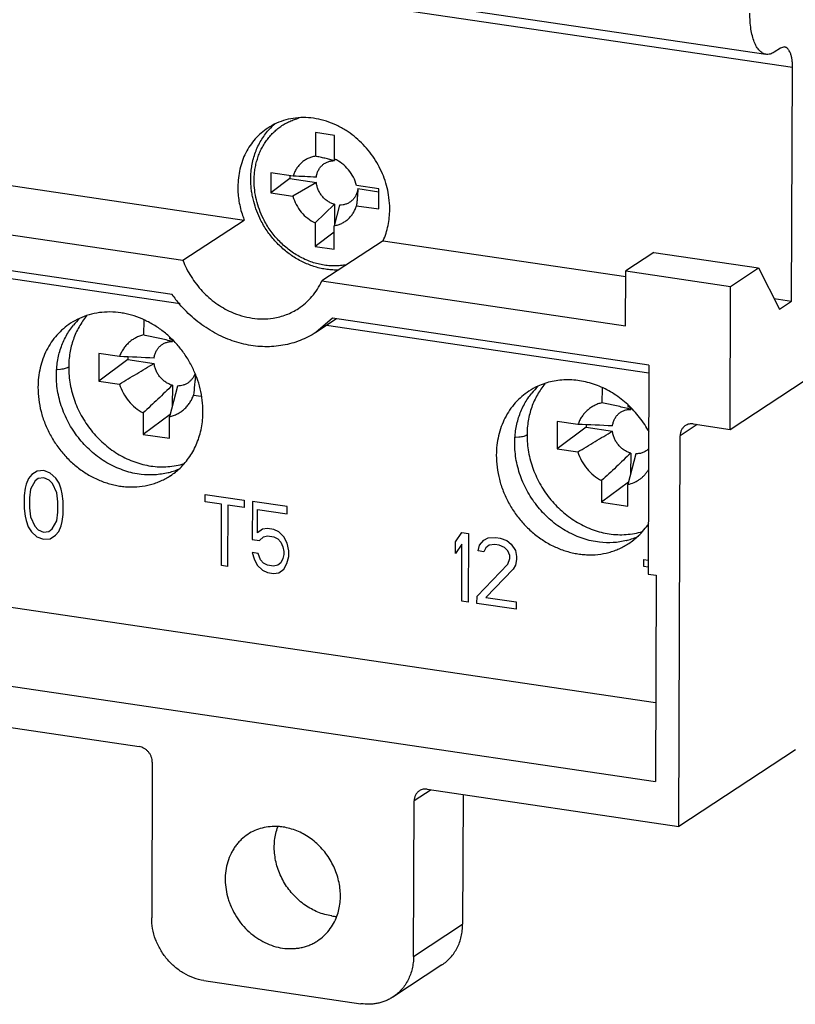
# Model space of a CAD drawing. Units: inches. Extents: x 0 to 24.2, y 0 to 17.
# Drawn here: x 13.1 to 14.1, y 12.3 to 13.5 of the extents above; entities that cross this region are included whole.
import ezdxf

# ---------------------------------------------------------------- set-up
doc = ezdxf.new("R2010")
doc.units = ezdxf.units.IN
doc.header["$LTSCALE"] = 1.21
doc.header["$MEASUREMENT"] = 0
doc.layers.get('0').update_dxf_attribs({"linetype": 'CONTINUOUS'})
doc.layers.add('DATUM_CURVE', color=7, linetype='CONTINUOUS')

msp = doc.modelspace()

# ---------------------------------------------------------------- linework, layer by layer
at = {"color": 7, "linetype": 'CONTINUOUS'}
for p, q in [((12.291, 13.7345), (14.0236, 13.4781)), ((14.0562, 13.4619), (12.3235, 13.7183)), ((14.0464, 13.4871), (14.0413, 13.4857)), ((14.0413, 13.4857), (14.0338, 13.4808)), ((14.0551, 13.1757), (14.0562, 13.4619)), ((13.4717, 13.3821), (13.4716, 13.3533)), ((13.4952, 13.3786), (13.4717, 13.3821)), ((13.4951, 13.3498), (13.4952, 13.3786)), ((13.4952, 13.3498), (13.4952, 13.3478)), ((12.9932, 13.3328), (13.3845, 13.2749)), ((13.417, 13.3329), (13.4169, 13.3082)), ((13.4443, 13.3288), (13.417, 13.3329)), ((13.4405, 13.3258), (13.4169, 13.3082)), ((13.4405, 13.3294), (13.4405, 13.3258)), ((13.4405, 13.3258), (13.4728, 13.321)), ((13.4728, 13.321), (13.4442, 13.3041)), ((13.4169, 13.3082), (13.4442, 13.3041)), ((13.5495, 13.3132), (13.5222, 13.3173)), ((13.5237, 13.3135), (13.5495, 13.3097)), ((13.5494, 13.2886), (13.5495, 13.3132)), ((13.495, 13.2943), (13.4713, 13.2716)), ((13.495, 13.2943), (13.4949, 13.2685)), ((12.918, 13.2836), (13.3093, 13.2257)), ((13.5013, 13.2933), (13.4948, 13.2681)), ((13.5221, 13.2926), (13.5494, 13.2886)), ((13.3093, 13.2257), (13.3845, 13.2749)), ((13.4713, 13.2716), (13.4712, 13.2428)), ((13.4948, 13.2603), (13.4712, 13.2428)), ((13.4947, 13.2393), (13.4948, 13.2681)), ((13.5547, 13.2497), (13.4795, 13.2005)), ((13.5547, 13.2497), (13.8518, 13.2058)), ((13.296, 13.1838), (12.931, 13.2378)), ((13.4712, 13.2428), (13.4947, 13.2393)), ((13.8863, 13.2354), (13.8519, 13.2128)), ((13.8863, 13.2354), (14.0146, 13.2164)), ((13.3058, 13.1725), (12.9237, 13.229)), ((13.8516, 13.1454), (13.8519, 13.2128)), ((13.8519, 13.2128), (13.9802, 13.1938)), ((13.9802, 13.1938), (14.0146, 13.2164)), ((14.0146, 13.2164), (14.0401, 13.1658)), ((13.4795, 13.2005), (13.8516, 13.1454)), ((13.9796, 13.0186), (13.9802, 13.1938)), ((14.0335, 13.1789), (14.0551, 13.1757)), ((14.0401, 13.1658), (14.0551, 13.1757)), ((13.2613, 13.1523), (13.2612, 13.1342)), ((13.4925, 13.1547), (13.4723, 13.1374)), ((13.4975, 13.154), (13.4723, 13.1374)), ((13.8803, 13.0973), (13.4925, 13.1547)), ((13.8803, 13.0875), (13.4852, 13.1459)), ((13.2933, 13.1294), (13.2933, 13.1312)), ((13.2966, 13.1276), (13.2966, 13.1262)), ((13.2065, 13.1115), (13.2064, 13.0778)), ((13.2419, 13.1042), (13.2064, 13.0778)), ((13.2317, 13.1077), (13.2065, 13.1115)), ((13.2419, 13.1073), (13.2419, 13.1042)), ((13.2419, 13.1042), (13.2741, 13.0994)), ((13.9796, 13.0186), (14.1224, 13.1122)), ((13.1594, 13.092), (13.1552, 13.0917)), ((13.8803, 13.0973), (13.8794, 12.8412)), ((13.2064, 13.0778), (13.2316, 13.074)), ((13.3027, 13.0717), (13.2929, 13.0341)), ((13.2964, 13.0726), (13.2963, 13.0469)), ((13.8228, 13.0692), (13.8227, 13.0511)), ((13.3224, 13.0606), (13.3318, 13.0592)), ((13.8548, 13.0464), (13.8548, 13.0481)), ((13.8581, 13.0446), (13.8581, 13.0431)), ((13.2608, 13.0389), (13.2607, 13.0124)), ((13.2937, 13.0369), (13.2607, 13.0124)), ((13.2928, 13.0076), (13.2929, 13.0341)), ((13.768, 13.0284), (13.7679, 12.9947)), ((13.7933, 13.0246), (13.768, 13.0284)), ((13.8034, 13.0211), (13.7679, 12.9947)), ((13.8034, 13.0242), (13.8034, 13.0211)), ((13.8034, 13.0211), (13.8356, 13.0163)), ((13.9395, 13.0245), (13.9185, 13.0107)), ((13.9346, 13.0252), (13.9796, 13.0186)), ((13.2607, 13.0124), (13.2928, 13.0076)), ((13.7209, 13.0089), (13.7167, 13.0086)), ((13.9168, 12.5322), (13.9185, 13.0107)), ((13.7679, 12.9947), (13.7931, 12.9909)), ((13.8642, 12.9886), (13.8544, 12.951)), ((13.8579, 12.9896), (13.8578, 12.9638)), ((13.8223, 12.9558), (13.8222, 12.9293)), ((13.8552, 12.9538), (13.8222, 12.9293)), ((13.8543, 12.9246), (13.8544, 12.951)), ((13.8222, 12.9293), (13.8543, 12.9246)), ((13.8794, 12.8412), (13.889, 12.8398)), ((13.889, 12.8398), (13.8881, 12.587)), ((13.8884, 12.6836), (13.0714, 12.8044)), ((12.9512, 12.7256), (13.8881, 12.587)), ((12.951, 12.6751), (13.2558, 12.63)), ((14.0596, 12.6258), (13.9168, 12.5322)), ((13.2718, 12.6107), (13.2711, 12.4203)), ((13.6136, 12.577), (13.5926, 12.5633)), ((13.6087, 12.5777), (13.9168, 12.5322)), ((13.6526, 12.5712), (13.652, 12.4123)), ((13.5919, 12.3728), (13.5926, 12.5633)), ((13.5919, 12.3728), (13.652, 12.4123)), ((13.6267, 12.3625), (13.5666, 12.3231)), ((13.335, 12.3434), (13.5275, 12.3149))]:
    msp.add_line(p, q, dxfattribs=at)
for centre, radius, start, end in [((13.4735, 13.3324), 0.0793, 130.5593, 137.4338), ((13.4738, 13.3321), 0.0798, 137.4299, 138.1502), ((13.1267, 5.239), 8.096, 87.54977, 87.75117), ((13.4924, 13.3173), 0.1159, 198.5636, 201.4451), ((13.4294, 13.2788), 0.1638, 215.4442, 220.7008), ((13.2172, 13.0791), 0.083, 114.6272, 123.2545), ((13.241, 13.0926), 0.0848, 133.3979, 140.8917), ((13.2038, 12.7702), 0.3678, 75.3851, 76.0033), ((13.2675, 13.0799), 0.0559, 57.4654, 62.4931), ((12.839, 2.8517), 10.2635, 87.56984, 87.80673), ((13.7787, 12.996), 0.083, 114.6272, 123.2545), ((13.8025, 13.0095), 0.0848, 133.3979, 140.8917), ((13.7653, 12.6872), 0.3678, 75.3851, 76.0033), ((13.829, 12.9968), 0.0559, 57.4681, 62.4931), ((13.4005, 2.7686), 10.2635, 87.56984, 87.80673), ((13.2704, 13.0475), 0.0846, 285.0896, 294.8068), ((13.2484, 13.0315), 0.0833, 303.2673, 313.5629), ((13.2701, 13.0487), 0.0859, 284.2072, 285.119), ((13.808, 12.9502), 0.0859, 313.6166, 327.0694), ((13.8319, 12.9644), 0.0846, 285.0896, 294.8068), ((13.8099, 12.9484), 0.0833, 303.2673, 313.5629), ((13.8316, 12.9657), 0.0859, 284.2072, 285.119), ((13.422, 12.4641), 0.068, 81.5787, 86.6243), ((13.5015, 12.4895), 0.0678, 261.569, 266.66)]:
    msp.add_arc(centre, radius, start, end, dxfattribs=at)
for points, knots in [([(14.0236, 13.4781), (14.0229, 13.4782), (14.0215, 13.4786), (14.0194, 13.4795), (14.0174, 13.4809), (14.0155, 13.4827), (14.0138, 13.4848), (14.0121, 13.4873), (14.0106, 13.4902), (14.0087, 13.4946), (14.0068, 13.5009), (14.0051, 13.5093), (14.0041, 13.5186), (14.0039, 13.5251), (14.004, 13.5285)], [0, 0, 0, 0, 0.038079, 0.07728, 0.118626, 0.162936, 0.2108, 0.262633, 0.318686, 0.379033, 0.512408, 0.661845, 0.825431, 1, 1, 1, 1]), ([(14.0562, 13.4619), (14.0562, 13.4636), (14.0561, 13.4668), (14.0556, 13.4715), (14.0548, 13.4757), (14.0537, 13.4794), (14.0524, 13.482), (14.0513, 13.4837), (14.0502, 13.4851), (14.0489, 13.4862), (14.0474, 13.4868), (14.0467, 13.487), (14.0464, 13.4871)], [0, 0, 0, 0, 0.174495, 0.338226, 0.487778, 0.621188, 0.737475, 0.78934, 0.837242, 0.92267, 0.961893, 1, 1, 1, 1]), ([(14.0338, 13.4808), (14.0329, 13.4803), (14.0313, 13.4793), (14.0287, 13.4784), (14.0261, 13.4779), (14.0245, 13.478), (14.0236, 13.4781)], [0, 0, 0, 0, 0.275885, 0.530674, 0.769677, 1, 1, 1, 1]), ([(13.3966, 13.3235), (13.3966, 13.3258), (13.3968, 13.3303), (13.3975, 13.3369), (13.3988, 13.3434), (13.4005, 13.3498), (13.4026, 13.3559), (13.4052, 13.3617), (13.4083, 13.3673), (13.4118, 13.3726), (13.4156, 13.3775), (13.4199, 13.382), (13.4245, 13.3862), (13.4294, 13.3899), (13.4346, 13.3932), (13.4402, 13.396), (13.4459, 13.3983), (13.4499, 13.3995), (13.4519, 13.4001)], [0, 0, 0, 0, 0.066514, 0.132359, 0.197465, 0.261836, 0.325507, 0.388519, 0.450919, 0.512777, 0.574175, 0.635212, 0.69599, 0.756621, 0.817222, 0.87791, 0.9388, 1, 1, 1, 1]), ([(13.5093, 13.3847), (13.5055, 13.3871), (13.4977, 13.3914), (13.4853, 13.3963), (13.4727, 13.3995), (13.46, 13.4008), (13.4475, 13.4003), (13.4353, 13.398), (13.4238, 13.3939), (13.4167, 13.39), (13.4134, 13.3878)], [0, 0, 0, 0, 0.132989, 0.263592, 0.391637, 0.517112, 0.640224, 0.761351, 0.881051, 1, 1, 1, 1]), ([(13.4134, 13.3878), (13.4106, 13.3859), (13.4051, 13.3818), (13.3978, 13.3747), (13.3915, 13.3665), (13.3862, 13.3575), (13.382, 13.3478), (13.379, 13.3375), (13.3771, 13.3267), (13.3767, 13.3193), (13.3767, 13.3156)], [0, 0, 0, 0, 0.120305, 0.241158, 0.363052, 0.486402, 0.611594, 0.738933, 0.868501, 1, 1, 1, 1]), ([(13.3925, 13.3255), (13.3925, 13.3283), (13.3928, 13.3339), (13.3937, 13.3408), (13.3947, 13.3463), (13.396, 13.3516), (13.3981, 13.3581), (13.4012, 13.3655), (13.405, 13.3726), (13.4093, 13.3792), (13.4127, 13.3833), (13.4144, 13.3853)], [0, 0, 0, 0, 0.129518, 0.257701, 0.321271, 0.384492, 0.509893, 0.634017, 0.75697, 0.878898, 1, 1, 1, 1]), ([(13.5613, 13.3058), (13.5607, 13.3097), (13.5589, 13.3176), (13.5551, 13.3291), (13.55, 13.3402), (13.5437, 13.3508), (13.5365, 13.3607), (13.5282, 13.3697), (13.5192, 13.3778), (13.5126, 13.3825), (13.5093, 13.3847)], [0, 0, 0, 0, 0.123602, 0.248396, 0.374037, 0.500147, 0.626253, 0.751877, 0.876591, 1, 1, 1, 1]), ([(13.4716, 13.3533), (13.47, 13.353), (13.4677, 13.3525), (13.4647, 13.3514), (13.4617, 13.3501), (13.4583, 13.3482), (13.4545, 13.3452), (13.4512, 13.3418), (13.4488, 13.3385), (13.4472, 13.3357), (13.4457, 13.3327), (13.4448, 13.3304), (13.4443, 13.3288)], [0, 0, 0, 0, 0.124882, 0.186936, 0.248747, 0.371881, 0.495064, 0.618924, 0.74404, 0.807288, 0.871044, 1, 1, 1, 1]), ([(13.4952, 13.3478), (13.4932, 13.3483), (13.4893, 13.3493), (13.4834, 13.3507), (13.4775, 13.352), (13.4736, 13.3529), (13.4716, 13.3533)], [0, 0, 0, 0, 0.249941, 0.499919, 0.749939, 1, 1, 1, 1]), ([(13.4728, 13.3276), (13.473, 13.3291), (13.4734, 13.3312), (13.4743, 13.3339), (13.4752, 13.3358), (13.4762, 13.3376), (13.4778, 13.3399), (13.4801, 13.3424), (13.4828, 13.3444), (13.4852, 13.3457), (13.4871, 13.3465), (13.489, 13.3471), (13.4917, 13.3477), (13.4938, 13.3478), (13.4952, 13.3478)], [0, 0, 0, 0, 0.130602, 0.194824, 0.258271, 0.321026, 0.383194, 0.506089, 0.628081, 0.689156, 0.750431, 0.812059, 0.874181, 1, 1, 1, 1]), ([(13.5222, 13.3173), (13.5212, 13.3208), (13.5185, 13.3277), (13.5124, 13.3369), (13.5045, 13.3445), (13.4983, 13.3483), (13.4951, 13.3498)], [0, 0, 0, 0, 0.251074, 0.503933, 0.754725, 1, 1, 1, 1]), ([(13.4036, 13.2772), (13.4018, 13.281), (13.3986, 13.2888), (13.3957, 13.2989), (13.394, 13.3071), (13.3928, 13.3153), (13.3925, 13.3214), (13.3925, 13.3255)], [0, 0, 0, 0, 0.253551, 0.505158, 0.630063, 0.754258, 1, 1, 1, 1]), ([(13.4079, 13.2766), (13.406, 13.2803), (13.4028, 13.2878), (13.3992, 13.2996), (13.397, 13.3115), (13.3966, 13.3195), (13.3966, 13.3235)], [0, 0, 0, 0, 0.254121, 0.506062, 0.754963, 1, 1, 1, 1]), ([(13.495, 13.2943), (13.4936, 13.2947), (13.4915, 13.2954), (13.4888, 13.2968), (13.4869, 13.298), (13.485, 13.2993), (13.4826, 13.3013), (13.4799, 13.3041), (13.4776, 13.3073), (13.4761, 13.31), (13.4751, 13.3121), (13.4743, 13.3143), (13.4734, 13.3172), (13.4729, 13.3195), (13.4728, 13.321)], [0, 0, 0, 0, 0.120166, 0.181376, 0.243182, 0.305528, 0.368353, 0.494989, 0.622331, 0.686019, 0.749547, 0.812826, 0.875767, 1, 1, 1, 1]), ([(13.3767, 13.3156), (13.3766, 13.3097), (13.3776, 13.2978), (13.3805, 13.2861), (13.3825, 13.2804)], [0, 0, 0, 0, 0.495039, 1, 1, 1, 1]), ([(13.5237, 13.3135), (13.5235, 13.312), (13.5231, 13.3099), (13.5222, 13.3072), (13.5213, 13.3053), (13.5203, 13.3035), (13.5187, 13.3012), (13.5164, 13.2987), (13.5137, 13.2967), (13.5113, 13.2954), (13.5094, 13.2946), (13.5075, 13.294), (13.5048, 13.2935), (13.5027, 13.2933), (13.5013, 13.2933)], [0, 0, 0, 0, 0.130602, 0.194824, 0.258271, 0.321026, 0.383194, 0.506089, 0.628081, 0.689156, 0.750431, 0.812059, 0.874181, 1, 1, 1, 1]), ([(13.5237, 13.3135), (13.5236, 13.3117), (13.5234, 13.3083), (13.523, 13.303), (13.5226, 13.2978), (13.5222, 13.2943), (13.5221, 13.2926)], [0, 0, 0, 0, 0.249319, 0.499168, 0.749424, 1, 1, 1, 1]), ([(13.5628, 13.2881), (13.5628, 13.2896), (13.5627, 13.2955), (13.562, 13.3014), (13.5613, 13.3058)], [0, 0, 0, 0, 0.247561, 1, 1, 1, 1]), ([(13.4442, 13.3041), (13.4452, 13.3006), (13.4479, 13.2937), (13.454, 13.2845), (13.4619, 13.2769), (13.4681, 13.2731), (13.4713, 13.2716)], [0, 0, 0, 0, 0.251074, 0.503933, 0.754725, 1, 1, 1, 1]), ([(13.4948, 13.2681), (13.4964, 13.2684), (13.4987, 13.2689), (13.5018, 13.27), (13.5047, 13.2713), (13.5081, 13.2732), (13.5119, 13.2762), (13.5152, 13.2796), (13.5176, 13.2829), (13.5192, 13.2857), (13.5207, 13.2887), (13.5216, 13.291), (13.5221, 13.2926)], [0, 0, 0, 0, 0.124882, 0.186936, 0.248747, 0.371881, 0.495064, 0.618924, 0.74404, 0.807288, 0.871044, 1, 1, 1, 1]), ([(13.5547, 13.2497), (13.5573, 13.2556), (13.5614, 13.2682), (13.5627, 13.2814), (13.5628, 13.2881)], [0, 0, 0, 0, 0.492289, 1, 1, 1, 1]), ([(13.5001, 13.2137), (13.4977, 13.2137), (13.4941, 13.2137), (13.4894, 13.2141), (13.4845, 13.2147), (13.4785, 13.2157), (13.4714, 13.2176), (13.4643, 13.22), (13.4574, 13.223), (13.4506, 13.2265), (13.4441, 13.2305), (13.4378, 13.2349), (13.4318, 13.2399), (13.4261, 13.2452), (13.4208, 13.251), (13.4158, 13.2571), (13.4113, 13.2635), (13.4072, 13.2702), (13.4048, 13.2749), (13.4036, 13.2772)], [0, 0, 0, 0, 0.05889, 0.088542, 0.118332, 0.178331, 0.238916, 0.300088, 0.361834, 0.424128, 0.486933, 0.550199, 0.613865, 0.677863, 0.742116, 0.806542, 0.871057, 0.935571, 1, 1, 1, 1]), ([(13.5096, 13.2202), (13.5073, 13.2198), (13.5025, 13.2191), (13.4952, 13.2187), (13.4879, 13.219), (13.4805, 13.22), (13.4731, 13.2216), (13.4658, 13.2239), (13.4586, 13.2268), (13.4516, 13.2304), (13.4449, 13.2345), (13.4384, 13.2391), (13.4322, 13.2443), (13.4264, 13.25), (13.4211, 13.2561), (13.4161, 13.2626), (13.4117, 13.2694), (13.4091, 13.2742), (13.4079, 13.2766)], [0, 0, 0, 0, 0.057749, 0.116106, 0.175145, 0.234918, 0.295456, 0.356763, 0.418825, 0.481605, 0.545047, 0.609079, 0.673612, 0.738546, 0.80377, 0.869169, 0.93462, 1, 1, 1, 1]), ([(13.3093, 13.2257), (13.3107, 13.2222), (13.3137, 13.2154), (13.3211, 13.2024), (13.3303, 13.1905), (13.341, 13.1801), (13.3496, 13.1732), (13.3588, 13.1672), (13.3653, 13.1639), (13.3686, 13.1624)], [0, 0, 0, 0, 0.125932, 0.252551, 0.505181, 0.630724, 0.755247, 0.878428, 1, 1, 1, 1]), ([(13.4509, 13.1667), (13.454, 13.1687), (13.4599, 13.1732), (13.4677, 13.1812), (13.4743, 13.1903), (13.4779, 13.197), (13.4795, 13.2005)], [0, 0, 0, 0, 0.246808, 0.495051, 0.745976, 1, 1, 1, 1]), ([(13.3339, 13.0402), (13.334, 13.0496), (13.3322, 13.0639), (13.3266, 13.0822), (13.3208, 13.0955), (13.3135, 13.1081), (13.3048, 13.1199), (13.2949, 13.1305), (13.2839, 13.1399), (13.2721, 13.1478), (13.2595, 13.1541), (13.2487, 13.158), (13.2398, 13.1602), (13.2311, 13.1618), (13.2201, 13.1627), (13.207, 13.1619), (13.1944, 13.1593), (13.1864, 13.1563), (13.1826, 13.1546)], [0, 0, 0, 0, 0.126729, 0.191497, 0.256805, 0.322409, 0.388011, 0.453322, 0.518075, 0.582034, 0.645004, 0.706854, 0.737352, 0.767554, 0.827059, 0.885503, 0.943066, 1, 1, 1, 1]), ([(13.4723, 13.1374), (13.4692, 13.1354), (13.463, 13.1318), (13.453, 13.1273), (13.4427, 13.1238), (13.4319, 13.1214), (13.4208, 13.12), (13.4096, 13.1197), (13.3982, 13.1204), (13.3829, 13.1229), (13.3639, 13.1286), (13.346, 13.1376), (13.3325, 13.1466), (13.3228, 13.1543), (13.3136, 13.1627), (13.3079, 13.1688), (13.3052, 13.172)], [0, 0, 0, 0, 0.058268, 0.116674, 0.175388, 0.234559, 0.294301, 0.354716, 0.415877, 0.477839, 0.604119, 0.733572, 0.79939, 0.865797, 0.932711, 1, 1, 1, 1]), ([(13.3686, 13.1624), (13.3727, 13.1606), (13.3811, 13.1575), (13.394, 13.1546), (13.407, 13.1536), (13.4156, 13.1542), (13.4198, 13.1548)], [0, 0, 0, 0, 0.257664, 0.510096, 0.757382, 1, 1, 1, 1]), ([(13.4198, 13.1548), (13.4226, 13.1553), (13.4281, 13.1564), (13.4361, 13.159), (13.4438, 13.1624), (13.4486, 13.1651), (13.4509, 13.1667)], [0, 0, 0, 0, 0.252513, 0.50291, 0.751847, 1, 1, 1, 1]), ([(13.1915, 13.1575), (13.1897, 13.1554), (13.1864, 13.1511), (13.1804, 13.1418), (13.1746, 13.1289), (13.1704, 13.1122), (13.1694, 13.1006), (13.1694, 13.0948)], [0, 0, 0, 0, 0.120316, 0.241692, 0.488225, 0.741175, 1, 1, 1, 1]), ([(13.1717, 13.1485), (13.1686, 13.1465), (13.1627, 13.1421), (13.1548, 13.1342), (13.1479, 13.1254), (13.1422, 13.1156), (13.1376, 13.1051), (13.1343, 13.0939), (13.1323, 13.0821), (13.1318, 13.0742), (13.1318, 13.0701)], [0, 0, 0, 0, 0.120303, 0.24115, 0.36305, 0.486412, 0.611596, 0.738907, 0.868466, 1, 1, 1, 1]), ([(13.1543, 13.0849), (13.1544, 13.0906), (13.155, 13.0991), (13.1573, 13.1101), (13.1604, 13.1206), (13.1658, 13.133), (13.1718, 13.142), (13.1752, 13.1461)], [0, 0, 0, 0, 0.25859, 0.385845, 0.511504, 0.758177, 1, 1, 1, 1]), ([(13.2612, 13.1342), (13.2595, 13.1338), (13.2562, 13.1329), (13.2515, 13.1308), (13.2471, 13.1282), (13.2431, 13.125), (13.2395, 13.1213), (13.2363, 13.1172), (13.2337, 13.1126), (13.2323, 13.1094), (13.2317, 13.1077)], [0, 0, 0, 0, 0.124669, 0.248572, 0.371988, 0.495447, 0.619521, 0.744742, 0.871535, 1, 1, 1, 1]), ([(13.2927, 13.1271), (13.2901, 13.1278), (13.2849, 13.129), (13.2744, 13.1314), (13.2665, 13.1331), (13.2612, 13.1342)], [0, 0, 0, 0, 0.249922, 0.499898, 1, 1, 1, 1]), ([(13.2741, 13.106), (13.2743, 13.1074), (13.2749, 13.1103), (13.2762, 13.1136), (13.2776, 13.116), (13.2791, 13.1183), (13.2814, 13.1208), (13.2847, 13.1232), (13.2884, 13.125), (13.2924, 13.126), (13.2952, 13.1262), (13.2966, 13.1262)], [0, 0, 0, 0, 0.130602, 0.258251, 0.321039, 0.383226, 0.506158, 0.628191, 0.750455, 0.874174, 1, 1, 1, 1]), ([(13.1694, 13.0948), (13.1691, 13.0946), (13.1685, 13.0943), (13.1672, 13.0937), (13.1652, 13.093), (13.1624, 13.0924), (13.1604, 13.0921), (13.1594, 13.092)], [0, 0, 0, 0, 0.089764, 0.191386, 0.426289, 0.698108, 1, 1, 1, 1]), ([(13.1694, 13.0948), (13.1694, 13.0913), (13.1697, 13.0842), (13.1711, 13.0737), (13.1735, 13.0632), (13.1768, 13.0529), (13.181, 13.0429), (13.1861, 13.0332), (13.192, 13.0239), (13.1986, 13.0152), (13.2059, 13.0071), (13.2139, 12.9998), (13.2223, 12.9931), (13.2313, 12.9873), (13.2406, 12.9824), (13.2502, 12.9785), (13.2601, 12.9755), (13.2667, 12.9742), (13.2701, 12.9737)], [0, 0, 0, 0, 0.061353, 0.123594, 0.186516, 0.249923, 0.313683, 0.377668, 0.441742, 0.505768, 0.569605, 0.633094, 0.696082, 0.758437, 0.820068, 0.880906, 0.940892, 1, 1, 1, 1]), ([(13.2316, 13.074), (13.2386, 13.0783), (13.2492, 13.0847), (13.2634, 13.0931), (13.2705, 13.0973), (13.2741, 13.0994)], [0, 0, 0, 0, 0.498185, 0.748424, 1, 1, 1, 1]), ([(13.2964, 13.0726), (13.2949, 13.073), (13.2921, 13.0741), (13.2882, 13.0763), (13.2845, 13.0791), (13.2813, 13.0825), (13.279, 13.0857), (13.2775, 13.0884), (13.2761, 13.0912), (13.2749, 13.0949), (13.2743, 13.0979), (13.2741, 13.0994)], [0, 0, 0, 0, 0.12016, 0.243168, 0.368289, 0.494949, 0.622311, 0.686008, 0.749561, 0.87578, 1, 1, 1, 1]), ([(13.2582, 12.9634), (13.2548, 12.9638), (13.248, 12.9649), (13.238, 12.9677), (13.2281, 12.9715), (13.2152, 12.9778), (13.2001, 12.9882), (13.1843, 13.0038), (13.1713, 13.0219), (13.1616, 13.042), (13.1557, 13.0632), (13.1543, 13.0778), (13.1543, 13.0849)], [0, 0, 0, 0, 0.058975, 0.118835, 0.179575, 0.24115, 0.366357, 0.493699, 0.622007, 0.749951, 0.876331, 1, 1, 1, 1]), ([(13.3241, 13.0872), (13.3237, 13.0861), (13.3228, 13.0838), (13.321, 13.0807), (13.3187, 13.078), (13.316, 13.0757), (13.313, 13.0739), (13.3097, 13.0726), (13.3062, 13.0718), (13.3039, 13.0717), (13.3027, 13.0717)], [0, 0, 0, 0, 0.128463, 0.254455, 0.378633, 0.501757, 0.624607, 0.748108, 0.873127, 1, 1, 1, 1]), ([(13.3247, 13.0851), (13.3245, 13.0831), (13.3242, 13.079), (13.3234, 13.0708), (13.3228, 13.0647), (13.3224, 13.0606)], [0, 0, 0, 0, 0.249462, 0.499343, 1, 1, 1, 1]), ([(13.8805, 13.0152), (13.8771, 13.0215), (13.8713, 13.0306), (13.862, 13.0415), (13.852, 13.0515), (13.8381, 13.0623), (13.8198, 13.0719), (13.8005, 13.0779), (13.7841, 13.0797), (13.7712, 13.079), (13.7618, 13.0775), (13.7527, 13.0751), (13.7469, 13.0728), (13.7441, 13.0715)], [0, 0, 0, 0, 0.132574, 0.198766, 0.264652, 0.394834, 0.522274, 0.646361, 0.766952, 0.826114, 0.884589, 0.9425, 1, 1, 1, 1]), ([(13.1318, 13.0701), (13.1318, 13.0602), (13.1334, 13.0475), (13.1376, 13.033), (13.1411, 13.0234), (13.1466, 13.0117), (13.1548, 12.9985), (13.1644, 12.9864), (13.1754, 12.9756), (13.1876, 12.9664), (13.2006, 12.9588), (13.212, 12.9541), (13.2213, 12.9513), (13.2283, 12.9497), (13.2353, 12.9486), (13.2446, 12.9478), (13.2562, 12.9481), (13.2675, 12.9502), (13.2761, 12.9529), (13.2824, 12.9554), (13.2884, 12.9583), (13.2922, 12.9606), (13.2941, 12.9619)], [0, 0, 0, 0, 0.127503, 0.160045, 0.19275, 0.258499, 0.324488, 0.390375, 0.455844, 0.520603, 0.584405, 0.647064, 0.677947, 0.708513, 0.738764, 0.768708, 0.827694, 0.885697, 0.914435, 0.943035, 0.971542, 1, 1, 1, 1]), ([(13.2316, 13.074), (13.2328, 13.0703), (13.2359, 13.063), (13.2426, 13.0532), (13.2509, 13.0449), (13.2574, 13.0406), (13.2608, 13.0389)], [0, 0, 0, 0, 0.251139, 0.503588, 0.754168, 1, 1, 1, 1]), ([(13.2964, 13.0726), (13.2934, 13.0698), (13.2876, 13.0641), (13.2757, 13.0528), (13.2668, 13.0444), (13.2608, 13.0389)], [0, 0, 0, 0, 0.251403, 0.501614, 1, 1, 1, 1]), ([(13.7332, 13.0654), (13.7301, 13.0634), (13.7242, 13.059), (13.7163, 13.0512), (13.7094, 13.0423), (13.7037, 13.0325), (13.6991, 13.022), (13.6958, 13.0108), (13.6938, 12.9991), (13.6933, 12.9911), (13.6933, 12.9871)], [0, 0, 0, 0, 0.120303, 0.24115, 0.36305, 0.486412, 0.611596, 0.738907, 0.868466, 1, 1, 1, 1]), ([(13.753, 13.0744), (13.7512, 13.0723), (13.7479, 13.068), (13.742, 13.0587), (13.7361, 13.0458), (13.7319, 13.0291), (13.7309, 13.0175), (13.7309, 13.0117)], [0, 0, 0, 0, 0.120316, 0.241692, 0.488225, 0.741175, 1, 1, 1, 1]), ([(13.2929, 13.0341), (13.2946, 13.0345), (13.2979, 13.0355), (13.3026, 13.0375), (13.307, 13.0401), (13.311, 13.0433), (13.3146, 13.047), (13.3178, 13.0511), (13.3204, 13.0557), (13.3218, 13.0589), (13.3224, 13.0606)], [0, 0, 0, 0, 0.124669, 0.248572, 0.371988, 0.495447, 0.619521, 0.744742, 0.871535, 1, 1, 1, 1]), ([(13.7158, 13.0018), (13.7159, 13.0075), (13.7166, 13.016), (13.7188, 13.027), (13.7219, 13.0375), (13.7273, 13.0499), (13.7333, 13.0589), (13.7367, 13.063)], [0, 0, 0, 0, 0.25859, 0.385845, 0.511504, 0.758177, 1, 1, 1, 1]), ([(13.3058, 12.9711), (13.308, 12.9733), (13.3122, 12.9778), (13.3179, 12.9852), (13.3227, 12.9932), (13.3267, 13.0018), (13.3299, 13.0109), (13.3322, 13.0204), (13.3336, 13.0303), (13.3339, 13.0369), (13.3339, 13.0402)], [0, 0, 0, 0, 0.120177, 0.241293, 0.363618, 0.487402, 0.612866, 0.740177, 0.869301, 1, 1, 1, 1]), ([(13.8227, 13.0511), (13.821, 13.0507), (13.8177, 13.0498), (13.813, 13.0477), (13.8086, 13.0451), (13.8046, 13.0419), (13.801, 13.0382), (13.7979, 13.0341), (13.7952, 13.0296), (13.7939, 13.0263), (13.7933, 13.0246)], [0, 0, 0, 0, 0.124669, 0.248572, 0.371988, 0.495447, 0.619521, 0.744742, 0.871535, 1, 1, 1, 1]), ([(13.8542, 13.0441), (13.8516, 13.0447), (13.8464, 13.046), (13.8359, 13.0483), (13.828, 13.05), (13.8227, 13.0511)], [0, 0, 0, 0, 0.249922, 0.499898, 1, 1, 1, 1]), ([(13.8357, 13.0229), (13.8358, 13.0244), (13.8364, 13.0272), (13.8377, 13.0305), (13.8391, 13.0329), (13.8406, 13.0352), (13.8429, 13.0377), (13.8462, 13.0401), (13.8499, 13.0419), (13.8539, 13.0429), (13.8567, 13.0431), (13.8581, 13.0431)], [0, 0, 0, 0, 0.130602, 0.258251, 0.321039, 0.383226, 0.506158, 0.628191, 0.750455, 0.874174, 1, 1, 1, 1]), ([(13.7931, 12.9909), (13.8002, 12.9952), (13.8107, 13.0016), (13.8249, 13.0101), (13.832, 13.0142), (13.8356, 13.0163)], [0, 0, 0, 0, 0.498185, 0.748424, 1, 1, 1, 1]), ([(13.8579, 12.9896), (13.8564, 12.99), (13.8536, 12.991), (13.8497, 12.9932), (13.846, 12.996), (13.8428, 12.9994), (13.8405, 13.0026), (13.839, 13.0053), (13.8376, 13.0081), (13.8364, 13.0118), (13.8358, 13.0148), (13.8356, 13.0163)], [0, 0, 0, 0, 0.12016, 0.243168, 0.368289, 0.494949, 0.622311, 0.686008, 0.749561, 0.87578, 1, 1, 1, 1]), ([(13.9249, 13.0232), (13.9244, 13.0229), (13.9235, 13.0222), (13.9218, 13.0205), (13.9201, 13.018), (13.9188, 13.0145), (13.9185, 13.012), (13.9185, 13.0107)], [0, 0, 0, 0, 0.120401, 0.24133, 0.48643, 0.739297, 1, 1, 1, 1]), ([(13.9346, 13.0252), (13.9338, 13.0253), (13.9321, 13.0255), (13.9295, 13.0252), (13.9271, 13.0244), (13.9256, 13.0236), (13.9249, 13.0232)], [0, 0, 0, 0, 0.256051, 0.507737, 0.755155, 1, 1, 1, 1]), ([(13.7309, 13.0117), (13.7306, 13.0115), (13.73, 13.0112), (13.7287, 13.0106), (13.7267, 13.0099), (13.7239, 13.0093), (13.7219, 13.009), (13.7209, 13.0089)], [0, 0, 0, 0, 0.089764, 0.191386, 0.426289, 0.698108, 1, 1, 1, 1]), ([(13.7309, 13.0117), (13.7309, 13.0082), (13.7312, 13.0012), (13.7326, 12.9906), (13.735, 12.9801), (13.7383, 12.9698), (13.7425, 12.9598), (13.7476, 12.9501), (13.7535, 12.9408), (13.7601, 12.9321), (13.7674, 12.9241), (13.7754, 12.9167), (13.7839, 12.91), (13.7928, 12.9043), (13.8021, 12.8994), (13.8118, 12.8954), (13.8216, 12.8924), (13.8282, 12.8911), (13.8316, 12.8906)], [0, 0, 0, 0, 0.061353, 0.123594, 0.186516, 0.249923, 0.313683, 0.377668, 0.441742, 0.505768, 0.569605, 0.633094, 0.696082, 0.758437, 0.820068, 0.880906, 0.940892, 1, 1, 1, 1]), ([(13.8197, 12.8803), (13.8163, 12.8807), (13.8095, 12.8818), (13.7995, 12.8846), (13.7896, 12.8884), (13.7767, 12.8948), (13.7616, 12.9051), (13.7458, 12.9207), (13.7328, 12.9389), (13.7231, 12.9589), (13.7172, 12.9801), (13.7158, 12.9947), (13.7158, 13.0018)], [0, 0, 0, 0, 0.058974, 0.118835, 0.179574, 0.241148, 0.366355, 0.493698, 0.622006, 0.74995, 0.876331, 1, 1, 1, 1]), ([(13.8801, 12.995), (13.8791, 12.9939), (13.8768, 12.9921), (13.8736, 12.9904), (13.8708, 12.9894), (13.8679, 12.9888), (13.8657, 12.9886), (13.8642, 12.9886)], [0, 0, 0, 0, 0.247469, 0.494834, 0.619556, 0.74531, 1, 1, 1, 1]), ([(13.6933, 12.9871), (13.6933, 12.9771), (13.6949, 12.9645), (13.6991, 12.95), (13.7026, 12.9403), (13.7081, 12.9286), (13.7163, 12.9154), (13.7259, 12.9033), (13.737, 12.8925), (13.7491, 12.8833), (13.7621, 12.8757), (13.7735, 12.871), (13.7828, 12.8682), (13.7898, 12.8666), (13.7968, 12.8655), (13.8061, 12.8647), (13.8177, 12.865), (13.829, 12.8671), (13.8376, 12.8698), (13.8439, 12.8723), (13.8499, 12.8752), (13.8537, 12.8775), (13.8556, 12.8788)], [0, 0, 0, 0, 0.127503, 0.160045, 0.19275, 0.258499, 0.324488, 0.390375, 0.455844, 0.520603, 0.584405, 0.647064, 0.677947, 0.708513, 0.738764, 0.768708, 0.827694, 0.885697, 0.914435, 0.943035, 0.971542, 1, 1, 1, 1]), ([(13.7931, 12.9909), (13.7943, 12.9872), (13.7974, 12.9799), (13.8041, 12.9701), (13.8124, 12.9619), (13.8189, 12.9576), (13.8223, 12.9558)], [0, 0, 0, 0, 0.251139, 0.503588, 0.754168, 1, 1, 1, 1]), ([(13.8579, 12.9896), (13.8549, 12.9867), (13.8491, 12.981), (13.8372, 12.9697), (13.8283, 12.9613), (13.8223, 12.9558)], [0, 0, 0, 0, 0.251403, 0.501614, 1, 1, 1, 1]), ([(13.2701, 12.9737), (13.2735, 12.9731), (13.2804, 12.9725), (13.2908, 12.9727), (13.301, 12.974), (13.3075, 12.9756), (13.3108, 12.9766)], [0, 0, 0, 0, 0.25506, 0.506469, 0.754599, 1, 1, 1, 1]), ([(13.8544, 12.951), (13.8571, 12.9516), (13.8609, 12.9529), (13.8657, 12.9553), (13.8691, 12.9575), (13.8723, 12.96), (13.8751, 12.9628), (13.8777, 12.9659), (13.8793, 12.9682), (13.88, 12.9694)], [0, 0, 0, 0, 0.250216, 0.374649, 0.498827, 0.623106, 0.747841, 0.873369, 1, 1, 1, 1]), ([(13.2911, 12.9655), (13.2858, 12.9641), (13.2749, 12.9624), (13.2638, 12.9628), (13.2582, 12.9634)], [0, 0, 0, 0, 0.494687, 1, 1, 1, 1]), ([(13.8316, 12.8906), (13.835, 12.8901), (13.8419, 12.8894), (13.8523, 12.8896), (13.8625, 12.8909), (13.8691, 12.8925), (13.8723, 12.8935)], [0, 0, 0, 0, 0.25506, 0.506469, 0.754599, 1, 1, 1, 1]), ([(13.8526, 12.8824), (13.8473, 12.881), (13.8364, 12.8793), (13.8253, 12.8797), (13.8197, 12.8803)], [0, 0, 0, 0, 0.494688, 1, 1, 1, 1]), ([(13.2718, 12.6107), (13.2718, 12.6119), (13.2716, 12.6141), (13.2707, 12.6174), (13.2692, 12.6206), (13.2672, 12.6234), (13.2648, 12.6259), (13.2611, 12.6285), (13.2579, 12.6296), (13.2558, 12.63)], [0, 0, 0, 0, 0.123443, 0.249985, 0.37797, 0.506226, 0.633643, 0.759216, 1, 1, 1, 1]), ([(13.599, 12.5757), (13.5985, 12.5754), (13.5975, 12.5747), (13.5959, 12.573), (13.5942, 12.5705), (13.5929, 12.567), (13.5926, 12.5645), (13.5926, 12.5633)], [0, 0, 0, 0, 0.120401, 0.24133, 0.48643, 0.739297, 1, 1, 1, 1]), ([(13.6087, 12.5777), (13.6079, 12.5779), (13.6061, 12.578), (13.6036, 12.5777), (13.6012, 12.577), (13.5997, 12.5762), (13.599, 12.5757)], [0, 0, 0, 0, 0.256051, 0.507737, 0.755155, 1, 1, 1, 1]), ([(13.389, 12.5224), (13.3861, 12.5205), (13.3819, 12.5173), (13.3771, 12.5122), (13.3738, 12.5081), (13.3708, 12.5036), (13.3673, 12.4973), (13.3639, 12.4888), (13.3615, 12.4778), (13.3608, 12.4664), (13.3619, 12.4548), (13.3641, 12.4451), (13.3667, 12.4376), (13.3698, 12.4302), (13.3746, 12.4213), (13.3818, 12.4116), (13.3902, 12.4029), (13.3995, 12.3955), (13.4097, 12.3896), (13.4203, 12.3854), (13.4277, 12.3836), (13.4314, 12.3831)], [0, 0, 0, 0, 0.057007, 0.085684, 0.114532, 0.143598, 0.172928, 0.232459, 0.293357, 0.355664, 0.419296, 0.484039, 0.516758, 0.549635, 0.615637, 0.681684, 0.747373, 0.812311, 0.876197, 0.938844, 1, 1, 1, 1]), ([(13.426, 12.532), (13.4227, 12.5322), (13.4161, 12.5321), (13.4065, 12.5304), (13.3973, 12.5273), (13.3916, 12.5242), (13.389, 12.5224)], [0, 0, 0, 0, 0.255465, 0.506445, 0.754053, 1, 1, 1, 1]), ([(13.4916, 12.4225), (13.4858, 12.4234), (13.4744, 12.4266), (13.4585, 12.4352), (13.4446, 12.4474), (13.4352, 12.4598), (13.4294, 12.4708), (13.4258, 12.4794), (13.4233, 12.4882), (13.4217, 12.4972), (13.4211, 12.5061), (13.4215, 12.515), (13.423, 12.5235), (13.4246, 12.5291), (13.4256, 12.5317)], [0, 0, 0, 0, 0.120431, 0.244955, 0.372561, 0.501699, 0.566345, 0.630674, 0.694466, 0.757524, 0.819692, 0.880856, 0.94096, 1, 1, 1, 1]), ([(13.498, 12.4222), (13.499, 12.4249), (13.5006, 12.4304), (13.502, 12.4389), (13.5025, 12.4478), (13.5019, 12.4567), (13.5003, 12.4657), (13.4977, 12.4745), (13.4942, 12.4831), (13.4898, 12.4914), (13.4846, 12.4991), (13.4766, 12.5086), (13.465, 12.5187), (13.4492, 12.5273), (13.4377, 12.5305), (13.432, 12.5314)], [0, 0, 0, 0, 0.05903, 0.119124, 0.180277, 0.242434, 0.30548, 0.369259, 0.433575, 0.49821, 0.562931, 0.6275, 0.755087, 0.879592, 1, 1, 1, 1]), ([(13.335, 12.3434), (13.3307, 12.344), (13.3222, 12.3462), (13.3101, 12.3519), (13.2991, 12.3598), (13.2894, 12.3696), (13.2814, 12.3811), (13.2755, 12.3936), (13.2719, 12.4068), (13.271, 12.4159), (13.2711, 12.4203)], [0, 0, 0, 0, 0.119066, 0.241609, 0.366956, 0.494322, 0.622525, 0.750282, 0.876498, 1, 1, 1, 1]), ([(13.4744, 12.3921), (13.4771, 12.3938), (13.4822, 12.3978), (13.4887, 12.4049), (13.4941, 12.4131), (13.4969, 12.4191), (13.498, 12.4222)], [0, 0, 0, 0, 0.24603, 0.493738, 0.744649, 1, 1, 1, 1]), ([(13.6267, 12.3625), (13.6287, 12.3638), (13.6324, 12.3666), (13.6374, 12.3715), (13.6418, 12.3772), (13.6455, 12.3834), (13.6484, 12.3901), (13.6505, 12.3972), (13.6517, 12.4046), (13.652, 12.4097), (13.652, 12.4123)], [0, 0, 0, 0, 0.120314, 0.241168, 0.363058, 0.486404, 0.611591, 0.738927, 0.868496, 1, 1, 1, 1]), ([(13.4314, 12.3831), (13.4352, 12.3825), (13.441, 12.3822), (13.4486, 12.3827), (13.4541, 12.3836), (13.4595, 12.385), (13.4648, 12.3868), (13.4698, 12.3892), (13.4729, 12.391), (13.4744, 12.3921)], [0, 0, 0, 0, 0.256402, 0.382788, 0.507883, 0.631877, 0.755037, 0.877649, 1, 1, 1, 1]), ([(13.5919, 12.3728), (13.5919, 12.3703), (13.5916, 12.3652), (13.5903, 12.3578), (13.5882, 12.3507), (13.5853, 12.344), (13.5817, 12.3378), (13.5773, 12.3321), (13.5723, 12.3272), (13.5685, 12.3243), (13.5666, 12.3231)], [0, 0, 0, 0, 0.131504, 0.261073, 0.388409, 0.513596, 0.636942, 0.758832, 0.879686, 1, 1, 1, 1]), ([(13.5666, 12.3231), (13.5652, 12.3222), (13.5623, 12.3205), (13.5578, 12.3183), (13.553, 12.3166), (13.5481, 12.3154), (13.5431, 12.3146), (13.5362, 12.3141), (13.5309, 12.3144), (13.5275, 12.3149)], [0, 0, 0, 0, 0.12235, 0.24496, 0.368119, 0.492113, 0.617208, 0.743596, 1, 1, 1, 1])]:
    msp.add_open_spline(points, degree=3, knots=knots, dxfattribs=at)
at = {"layer": 'DATUM_CURVE', "color": 40, "linetype": 'CONTINUOUS'}
for p, q in [((13.1389, 12.9681), (13.1309, 12.9675)), ((13.1469, 12.9651), (13.1389, 12.9681)), ((13.1201, 12.9583), (13.1174, 12.9516)), ((13.1242, 12.9631), (13.1201, 12.9583)), ((13.1309, 12.9675), (13.1242, 12.9631)), ((13.1322, 12.9584), (13.1282, 12.9554)), ((13.1389, 12.9592), (13.1322, 12.9584)), ((13.1456, 12.9564), (13.1389, 12.9592)), ((13.1495, 12.9522), (13.1456, 12.9564)), ((13.1536, 12.9588), (13.1469, 12.9651)), ((13.1576, 12.9528), (13.1536, 12.9588)), ((13.1161, 12.9464), (13.1147, 12.9376)), ((13.1174, 12.9516), (13.1161, 12.9464)), ((13.1228, 12.9454), (13.1214, 12.9348)), ((13.1282, 12.9554), (13.1228, 12.9454)), ((13.1549, 12.9407), (13.1495, 12.9522)), ((13.1602, 12.9452), (13.1576, 12.9528)), ((13.1615, 12.9397), (13.1602, 12.9452)), ((13.1147, 12.9376), (13.1147, 12.9215)), ((13.1214, 12.9348), (13.1213, 12.9223)), ((13.1562, 12.9297), (13.1549, 12.9407)), ((13.1628, 12.9305), (13.1615, 12.9397)), ((13.3367, 12.9299), (13.3368, 12.9388)), ((13.3368, 12.9388), (13.3844, 12.9318)), ((13.3844, 12.9318), (13.3844, 12.9228)), ((13.1147, 12.9215), (13.116, 12.9123)), ((13.1213, 12.9223), (13.1226, 12.9113)), ((13.1561, 12.9171), (13.1562, 12.9297)), ((13.1628, 12.9144), (13.1628, 12.9305)), ((13.3568, 12.9269), (13.3367, 12.9299)), ((13.3565, 12.8516), (13.3568, 12.9269)), ((13.3643, 12.9258), (13.364, 12.8505)), ((13.3844, 12.9228), (13.3643, 12.9258)), ((13.3944, 12.9303), (13.3943, 12.8837)), ((13.437, 12.924), (13.3944, 12.9303)), ((13.4006, 12.8917), (13.4007, 12.9204)), ((13.4007, 12.9204), (13.437, 12.915)), ((13.437, 12.915), (13.437, 12.924)), ((13.116, 12.9123), (13.1173, 12.9068)), ((13.1226, 12.9113), (13.128, 12.8998)), ((13.1547, 12.9066), (13.1561, 12.9171)), ((13.1614, 12.9056), (13.1628, 12.9144)), ((13.1173, 12.9068), (13.1199, 12.8992)), ((13.1199, 12.8992), (13.1239, 12.8932)), ((13.128, 12.8998), (13.1319, 12.8956)), ((13.1319, 12.8956), (13.1386, 12.8928)), ((13.1453, 12.8936), (13.1493, 12.8966)), ((13.1493, 12.8966), (13.1547, 12.9066)), ((13.1574, 12.8936), (13.1601, 12.9004)), ((13.1601, 12.9004), (13.1614, 12.9056)), ((13.4068, 12.8962), (13.4006, 12.8917)), ((13.4131, 12.8971), (13.4068, 12.8962)), ((13.4206, 12.8959), (13.4131, 12.8971)), ((13.4269, 12.8932), (13.4206, 12.8959)), ((13.1239, 12.8932), (13.1306, 12.8868)), ((13.1306, 12.8868), (13.1386, 12.8839)), ((13.1386, 12.8928), (13.1453, 12.8936)), ((13.1386, 12.8839), (13.1466, 12.8845)), ((13.1466, 12.8845), (13.1533, 12.8889)), ((13.1533, 12.8889), (13.1574, 12.8936)), ((13.3943, 12.8837), (13.403, 12.8824)), ((13.403, 12.8824), (13.4081, 12.887)), ((13.4081, 12.887), (13.4131, 12.8881)), ((13.4131, 12.8881), (13.4206, 12.887)), ((13.4206, 12.887), (13.4256, 12.8844)), ((13.4256, 12.8844), (13.4294, 12.8803)), ((13.4331, 12.8869), (13.4269, 12.8932)), ((13.4369, 12.8792), (13.4331, 12.8869)), ((13.6431, 12.881), (13.6512, 12.8923)), ((13.6512, 12.8923), (13.6592, 12.8911)), ((13.6592, 12.8911), (13.6589, 12.8069)), ((13.6779, 12.883), (13.6833, 12.8858)), ((13.6833, 12.8858), (13.6927, 12.8862)), ((13.6927, 12.8862), (13.698, 12.8854)), ((13.698, 12.8854), (13.706, 12.8824)), ((13.4294, 12.8803), (13.4318, 12.8746)), ((13.4318, 12.8746), (13.4331, 12.869)), ((13.4393, 12.8699), (13.4369, 12.8792)), ((13.6431, 12.8666), (13.6431, 12.881)), ((13.6512, 12.878), (13.6431, 12.8666)), ((13.6509, 12.8081), (13.6512, 12.878)), ((13.6712, 12.8696), (13.6726, 12.8766)), ((13.6726, 12.8766), (13.6779, 12.883)), ((13.6806, 12.8736), (13.6779, 12.8686)), ((13.6846, 12.8766), (13.6806, 12.8736)), ((13.6913, 12.8774), (13.6846, 12.8766)), ((13.6966, 12.8766), (13.6913, 12.8774)), ((13.7033, 12.8738), (13.6966, 12.8766)), ((13.7073, 12.8697), (13.7033, 12.8738)), ((13.706, 12.8824), (13.7114, 12.878)), ((13.7114, 12.878), (13.7167, 12.8701)), ((13.4017, 12.8665), (13.3942, 12.8676)), ((13.3942, 12.8676), (13.3967, 12.86)), ((13.3967, 12.86), (13.4004, 12.8523)), ((13.4042, 12.8589), (13.4017, 12.8665)), ((13.4318, 12.8602), (13.4293, 12.8552)), ((13.4331, 12.8654), (13.4318, 12.8602)), ((13.4331, 12.869), (13.4331, 12.8654)), ((13.4368, 12.8541), (13.4393, 12.8627)), ((13.4393, 12.8627), (13.4393, 12.8699)), ((13.6779, 12.8686), (13.6712, 12.8696)), ((13.71, 12.8639), (13.7073, 12.8697)), ((13.7073, 12.8535), (13.71, 12.8603)), ((13.71, 12.8603), (13.71, 12.8639)), ((13.718, 12.8591), (13.7166, 12.8521)), ((13.7167, 12.8701), (13.718, 12.8627)), ((13.718, 12.8627), (13.718, 12.8591)), ((13.8742, 12.8593), (13.8794, 12.8585)), ((13.8742, 12.8504), (13.8742, 12.8593)), ((13.364, 12.8505), (13.3565, 12.8516)), ((13.4004, 12.8523), (13.4067, 12.846)), ((13.4079, 12.8548), (13.4042, 12.8589)), ((13.4129, 12.8522), (13.4079, 12.8548)), ((13.4205, 12.8511), (13.4129, 12.8522)), ((13.4255, 12.8522), (13.4205, 12.8511)), ((13.4293, 12.8552), (13.4255, 12.8522)), ((13.4267, 12.843), (13.433, 12.8475)), ((13.433, 12.8475), (13.4368, 12.8541)), ((13.6697, 12.8143), (13.7073, 12.8535)), ((13.7139, 12.8472), (13.6803, 12.8127)), ((13.7166, 12.8521), (13.7139, 12.8472)), ((13.8794, 12.8496), (13.8742, 12.8504)), ((13.4067, 12.846), (13.4129, 12.8433)), ((13.4129, 12.8433), (13.4204, 12.8422)), ((13.4204, 12.8422), (13.4267, 12.843)), ((13.6696, 12.8053), (13.6697, 12.8143)), ((13.6803, 12.8127), (13.7178, 12.8071)), ((13.6589, 12.8069), (13.6509, 12.8081)), ((13.7177, 12.7982), (13.6696, 12.8053)), ((13.7178, 12.8071), (13.7177, 12.7982))]:
    msp.add_line(p, q, dxfattribs=at)

doc.saveas('drawing.dxf')
